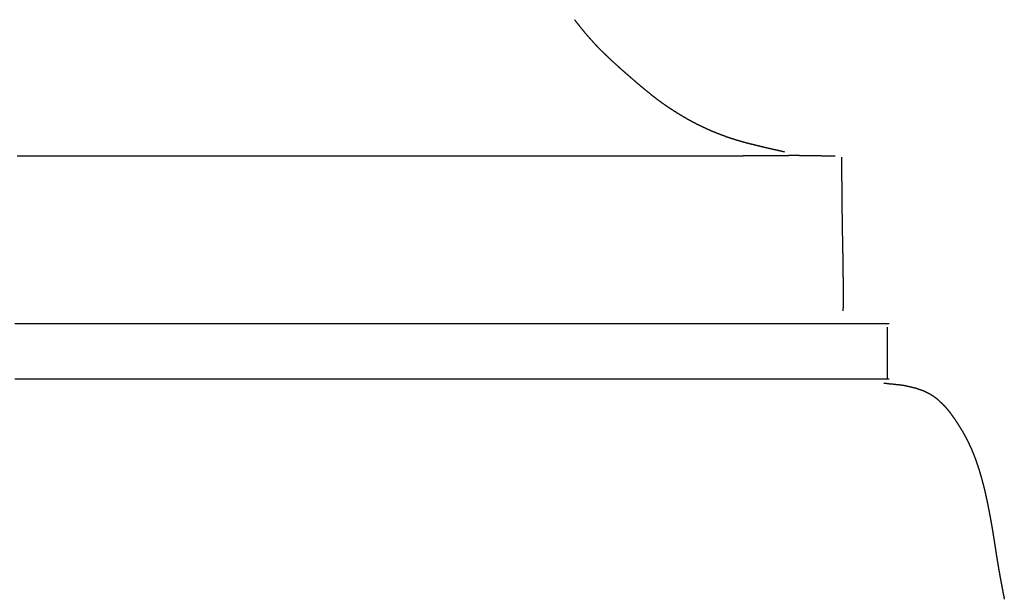
# Model space of a CAD drawing. Units: millimetres. Extents: x 3 to 209, y -1469 to -3.
# Drawn here: x 120 to 202, y -1423 to -1375 of the extents above; entities that cross this region are included whole.
import ezdxf

# ---------------------------------------------------------------- set-up
doc = ezdxf.new("R2010")
doc.units = ezdxf.units.MM
for name, color, linetype in [('Polyline087', 7, 'CONTINUOUS'), ('Polyline088', 7, 'CONTINUOUS'), ('Polyline096', 7, 'CONTINUOUS'), ('Polyline097', 7, 'CONTINUOUS'), ('Polyline098', 7, 'CONTINUOUS'), ('Polyline130', 7, 'CONTINUOUS'), ('Polyline131', 7, 'CONTINUOUS')]:
    doc.layers.add(name, color=color, linetype=linetype)

msp = doc.modelspace()

# ---------------------------------------------------------------- linework, layer by layer
at = {"layer": 'Polyline087'}
for points in [[(119.377, -1386.6), (119.826, -1386.6)], [(119.826, -1386.6), (120.285, -1386.6)], [(120.285, -1386.6), (120.746, -1386.6)], [(120.746, -1386.6), (121.053, -1386.6)], [(121.053, -1386.6), (121.467, -1386.6)], [(121.467, -1386.6), (121.912, -1386.6)], [(121.912, -1386.6), (122.373, -1386.6)], [(122.373, -1386.6), (122.838, -1386.6)], [(122.838, -1386.6), (123.153, -1386.6)], [(123.153, -1386.6), (123.595, -1386.6)], [(123.595, -1386.6), (124.076, -1386.6)], [(124.076, -1386.6), (124.578, -1386.6)], [(124.578, -1386.6), (125.085, -1386.6)], [(125.085, -1386.6), (125.417, -1386.6)], [(125.417, -1386.6), (125.837, -1386.6)], [(125.837, -1386.6), (126.282, -1386.6)], [(126.282, -1386.6), (126.754, -1386.6)], [(126.754, -1386.6), (127.224, -1386.6)], [(127.224, -1386.6), (127.686, -1386.6)], [(127.686, -1386.6), (127.99, -1386.6)], [(127.99, -1386.6), (128.403, -1386.6)], [(128.403, -1386.6), (128.846, -1386.6)], [(128.846, -1386.6), (129.323, -1386.6)], [(129.323, -1386.6), (129.799, -1386.6)], [(129.799, -1386.6), (130.269, -1386.6)], [(130.269, -1386.6), (130.58, -1386.6)], [(130.58, -1386.6), (131.006, -1386.6)], [(131.006, -1386.6), (131.467, -1386.6)], [(131.467, -1386.6), (131.964, -1386.6)], [(131.964, -1386.6), (132.46, -1386.6)], [(132.46, -1386.6), (132.948, -1386.6)], [(132.948, -1386.6), (133.272, -1386.6)], [(133.272, -1386.6), (133.717, -1386.6)], [(133.717, -1386.6), (134.198, -1386.6)], [(134.198, -1386.6), (134.717, -1386.6)], [(134.717, -1386.6), (135.235, -1386.6)], [(135.235, -1386.6), (135.745, -1386.6)], [(135.745, -1386.6), (136.075, -1386.6)], [(136.075, -1386.6), (136.494, -1386.6)], [(136.494, -1386.6), (136.935, -1386.6)], [(136.935, -1386.6), (137.408, -1386.6)], [(137.408, -1386.6), (137.899, -1386.6)], [(137.899, -1386.6), (138.376, -1386.6)], [(138.376, -1386.6), (138.839, -1386.6)], [(138.839, -1386.6), (139.144, -1386.6)], [(139.144, -1386.6), (139.565, -1386.6)], [(139.565, -1386.6), (140.017, -1386.6)], [(140.017, -1386.6), (140.511, -1386.6)], [(140.511, -1386.6), (141.024, -1386.6)], [(141.024, -1386.6), (141.525, -1386.6)], [(141.525, -1386.6), (142.011, -1386.6)], [(142.011, -1386.6), (142.331, -1386.6)], [(142.331, -1386.6), (142.77, -1386.6)], [(142.77, -1386.6), (143.241, -1386.6)], [(143.241, -1386.6), (143.755, -1386.6)], [(143.755, -1386.6), (144.289, -1386.6)], [(144.289, -1386.6), (144.81, -1386.6)], [(144.81, -1386.6), (145.315, -1386.6)], [(145.315, -1386.6), (145.642, -1386.6)], [(145.642, -1386.6), (146.067, -1386.6)], [(146.067, -1386.6), (146.514, -1386.6)], [(146.514, -1386.6), (146.997, -1386.6)], [(146.997, -1386.6), (147.503, -1386.6)], [(147.503, -1386.6), (148.019, -1386.6)], [(148.019, -1386.6), (148.513, -1386.6)], [(148.513, -1386.6), (148.989, -1386.6)], [(148.989, -1386.6), (149.297, -1386.6)], [(149.297, -1386.6), (149.712, -1386.6)], [(149.712, -1386.6), (150.152, -1386.6)], [(150.152, -1386.6), (150.629, -1386.6)], [(150.629, -1386.6), (151.131, -1386.6)], [(151.131, -1386.6), (151.643, -1386.6)], [(151.643, -1386.6), (152.133, -1386.6)], [(152.133, -1386.6), (152.605, -1386.6)], [(152.605, -1386.6), (152.913, -1386.6)], [(152.913, -1386.6), (153.335, -1386.6)], [(153.335, -1386.6), (153.785, -1386.6)], [(153.785, -1386.6), (154.275, -1386.6)], [(154.275, -1386.6), (154.791, -1386.6)], [(154.791, -1386.6), (155.317, -1386.6)], [(155.317, -1386.6), (155.821, -1386.6)], [(155.821, -1386.6), (156.306, -1386.6)], [(156.306, -1386.6), (156.621, -1386.6)], [(156.621, -1386.6), (157.047, -1386.6)], [(157.047, -1386.6), (157.501, -1386.6)], [(157.501, -1386.6), (157.993, -1386.6)], [(157.993, -1386.6), (158.512, -1386.6)], [(158.512, -1386.6), (159.04, -1386.6)], [(159.04, -1386.6), (159.546, -1386.6)], [(159.546, -1386.6), (160.032, -1386.6)], [(160.032, -1386.6), (160.347, -1386.6)], [(160.347, -1386.6), (160.765, -1386.6)], [(160.765, -1386.6), (161.207, -1386.6)], [(161.207, -1386.6), (161.685, -1386.6)], [(161.685, -1386.6), (162.189, -1386.6)], [(162.189, -1386.6), (162.701, -1386.6)], [(162.701, -1386.6), (163.191, -1386.6)], [(163.191, -1386.6), (163.664, -1386.6)], [(163.664, -1386.6), (163.971, -1386.6)], [(163.971, -1386.6), (164.384, -1386.6)], [(164.384, -1386.6), (164.823, -1386.6)], [(164.823, -1386.6), (165.3, -1386.6)], [(165.3, -1386.6), (165.802, -1386.6)], [(165.802, -1386.6), (166.312, -1386.6)], [(166.312, -1386.6), (166.802, -1386.6)], [(166.802, -1386.6), (167.274, -1386.6)], [(167.274, -1386.6), (167.584, -1386.6)], [(167.584, -1386.6), (168.016, -1386.6)], [(168.016, -1386.6), (168.481, -1386.6)], [(168.481, -1386.6), (168.99, -1386.6)], [(168.99, -1386.6), (169.519, -1386.6)], [(169.519, -1386.6), (170.036, -1386.6)], [(170.036, -1386.6), (170.539, -1386.6)], [(170.539, -1386.6), (170.866, -1386.6)], [(170.866, -1386.6), (171.301, -1386.6)], [(171.301, -1386.6), (171.764, -1386.6)], [(171.764, -1386.6), (172.265, -1386.6)], [(172.265, -1386.6), (172.786, -1386.6)], [(172.786, -1386.6), (173.295, -1386.6)], [(173.295, -1386.6), (173.788, -1386.6)], [(173.788, -1386.6), (174.106, -1386.6)], [(174.106, -1386.6), (174.518, -1386.6)], [(174.518, -1386.6), (174.953, -1386.6)], [(174.953, -1386.6), (175.422, -1386.6)], [(175.422, -1386.6), (175.908, -1386.6)], [(175.908, -1386.6), (176.382, -1386.6)], [(176.382, -1386.6), (176.842, -1386.6)], [(176.842, -1386.6), (177.148, -1386.6)], [(177.148, -1386.6), (177.582, -1386.6)], [(177.582, -1386.6), (178.058, -1386.59)], [(178.058, -1386.59), (178.58, -1386.59)], [(178.58, -1386.59), (179.109, -1386.59)], [(179.109, -1386.59), (179.639, -1386.59)], [(179.639, -1386.59), (179.988, -1386.58)], [(179.988, -1386.58), (180.44, -1386.58)], [(180.44, -1386.58), (180.927, -1386.58)], [(180.927, -1386.58), (181.456, -1386.57)], [(181.456, -1386.57), (181.999, -1386.57)], [(181.999, -1386.57), (182.545, -1386.56)], [(182.545, -1386.56), (182.917, -1386.56)], [(182.917, -1386.56), (183.444, -1386.56)], [(183.444, -1386.56), (184.034, -1386.55)], [(184.034, -1386.55), (184.666, -1386.56)], [(184.666, -1386.56), (185.28, -1386.56)], [(185.28, -1386.56), (185.921, -1386.58)], [(185.921, -1386.58), (186.774, -1386.59)], [(186.774, -1386.59), (187.473, -1386.61)]]:
    msp.add_open_spline(points, degree=1, dxfattribs=at)
at = {"layer": 'Polyline088'}
for points in [[(119.175, -1400.56), (119.586, -1400.56)], [(119.586, -1400.56), (120.136, -1400.56)], [(120.136, -1400.56), (120.717, -1400.56)], [(120.717, -1400.56), (121.325, -1400.56)], [(121.325, -1400.56), (121.735, -1400.56)], [(121.735, -1400.56), (122.255, -1400.56)], [(122.255, -1400.56), (122.807, -1400.56)], [(122.807, -1400.56), (123.374, -1400.56)], [(123.374, -1400.56), (123.944, -1400.56)], [(123.944, -1400.56), (124.329, -1400.56)], [(124.329, -1400.56), (124.862, -1400.56)], [(124.862, -1400.56), (125.44, -1400.56)], [(125.44, -1400.56), (126.043, -1400.56)], [(126.043, -1400.56), (126.65, -1400.56)], [(126.65, -1400.56), (127.057, -1400.56)], [(127.057, -1400.56), (127.606, -1400.56)], [(127.606, -1400.56), (128.196, -1400.56)], [(128.196, -1400.56), (128.809, -1400.56)], [(128.809, -1400.56), (129.427, -1400.56)], [(129.427, -1400.56), (129.843, -1400.56)], [(129.843, -1400.56), (130.412, -1400.56)], [(130.412, -1400.56), (131.027, -1400.56)], [(131.027, -1400.56), (131.667, -1400.56)], [(131.667, -1400.56), (132.312, -1400.56)], [(132.312, -1400.56), (132.734, -1400.56)], [(132.734, -1400.56), (133.265, -1400.56)], [(133.265, -1400.56), (133.826, -1400.56)], [(133.826, -1400.56), (134.422, -1400.56)], [(134.422, -1400.56), (135.014, -1400.56)], [(135.014, -1400.56), (135.596, -1400.56)], [(135.596, -1400.56), (135.982, -1400.56)], [(135.982, -1400.56), (136.515, -1400.56)], [(136.515, -1400.56), (137.091, -1400.56)], [(137.091, -1400.56), (137.712, -1400.56)], [(137.712, -1400.56), (138.333, -1400.56)], [(138.333, -1400.56), (138.945, -1400.56)], [(138.945, -1400.56), (139.348, -1400.56)], [(139.348, -1400.56), (139.892, -1400.56)], [(139.892, -1400.56), (140.477, -1400.56)], [(140.477, -1400.56), (141.106, -1400.56)], [(141.106, -1400.56), (141.735, -1400.56)], [(141.735, -1400.56), (142.355, -1400.56)], [(142.355, -1400.56), (142.766, -1400.56)], [(142.766, -1400.56), (143.327, -1400.56)], [(143.327, -1400.56), (143.932, -1400.56)], [(143.932, -1400.56), (144.585, -1400.56)], [(144.585, -1400.56), (145.237, -1400.56)], [(145.237, -1400.56), (145.88, -1400.56)], [(145.88, -1400.56), (146.295, -1400.56)], [(146.295, -1400.56), (146.823, -1400.56)], [(146.823, -1400.56), (147.378, -1400.56)], [(147.378, -1400.56), (147.974, -1400.56)], [(147.974, -1400.56), (148.591, -1400.56)], [(148.591, -1400.56), (149.193, -1400.56)], [(149.193, -1400.56), (149.776, -1400.56)], [(149.776, -1400.56), (150.156, -1400.56)], [(150.156, -1400.56), (150.663, -1400.56)], [(150.663, -1400.56), (151.202, -1400.56)], [(151.202, -1400.56), (151.787, -1400.56)], [(151.787, -1400.56), (152.394, -1400.56)], [(152.394, -1400.56), (152.985, -1400.56)], [(152.985, -1400.56), (153.56, -1400.56)], [(153.56, -1400.56), (153.942, -1400.56)], [(153.942, -1400.56), (154.487, -1400.56)], [(154.487, -1400.56), (155.081, -1400.56)], [(155.081, -1400.56), (155.727, -1400.56)], [(155.727, -1400.56), (156.371, -1400.56)], [(156.371, -1400.56), (157.008, -1400.56)], [(157.008, -1400.56), (157.419, -1400.56)], [(157.419, -1400.56), (157.944, -1400.56)], [(157.944, -1400.56), (158.497, -1400.56)], [(158.497, -1400.56), (159.092, -1400.56)], [(159.092, -1400.56), (159.708, -1400.56)], [(159.708, -1400.56), (160.308, -1400.56)], [(160.308, -1400.56), (160.89, -1400.56)], [(160.89, -1400.56), (161.277, -1400.56)], [(161.277, -1400.56), (161.824, -1400.56)], [(161.824, -1400.56), (162.42, -1400.56)], [(162.42, -1400.56), (163.067, -1400.56)], [(163.067, -1400.56), (163.713, -1400.56)], [(163.713, -1400.56), (164.351, -1400.56)], [(164.351, -1400.56), (164.773, -1400.56)], [(164.773, -1400.56), (165.343, -1400.56)], [(165.343, -1400.56), (165.958, -1400.56)], [(165.958, -1400.56), (166.619, -1400.56)], [(166.619, -1400.56), (167.279, -1400.56)], [(167.279, -1400.56), (167.929, -1400.56)], [(167.929, -1400.56), (168.354, -1400.56)], [(168.354, -1400.56), (168.914, -1400.56)], [(168.914, -1400.56), (169.511, -1400.56)], [(169.511, -1400.56), (170.151, -1400.56)], [(170.151, -1400.56), (170.789, -1400.56)], [(170.789, -1400.56), (171.417, -1400.56)], [(171.417, -1400.56), (171.829, -1400.56)], [(171.829, -1400.56), (172.381, -1400.56)], [(172.381, -1400.56), (172.972, -1400.56)], [(172.972, -1400.56), (173.606, -1400.56)], [(173.606, -1400.56), (174.239, -1400.56)], [(174.239, -1400.56), (174.862, -1400.56)], [(174.862, -1400.56), (175.267, -1400.56)], [(175.267, -1400.56), (175.787, -1400.56)], [(175.787, -1400.56), (176.339, -1400.56)], [(176.339, -1400.56), (176.927, -1400.56)], [(176.927, -1400.56), (177.512, -1400.56)], [(177.512, -1400.56), (178.088, -1400.56)], [(178.088, -1400.56), (178.466, -1400.56)], [(178.466, -1400.56), (178.969, -1400.56)], [(178.969, -1400.56), (179.506, -1400.56)], [(179.506, -1400.56), (180.084, -1400.56)], [(180.084, -1400.56), (180.659, -1400.56)], [(180.659, -1400.56), (181.225, -1400.56)], [(181.225, -1400.56), (181.607, -1400.56)], [(181.607, -1400.56), (182.154, -1400.56)], [(182.154, -1400.56), (182.752, -1400.56)], [(182.752, -1400.56), (183.378, -1400.56)], [(183.378, -1400.56), (184.011, -1400.56)], [(184.011, -1400.56), (184.433, -1400.56)], [(184.433, -1400.56), (184.993, -1400.56)], [(184.993, -1400.56), (185.592, -1400.56)], [(185.592, -1400.56), (186.212, -1400.56)], [(186.212, -1400.56), (186.836, -1400.56)], [(186.836, -1400.56), (187.25, -1400.56)], [(187.25, -1400.56), (187.791, -1400.56)], [(187.791, -1400.56), (188.367, -1400.56)], [(188.367, -1400.56), (188.962, -1400.56)], [(188.962, -1400.56), (189.524, -1400.56)], [(189.524, -1400.56), (190.07, -1400.56)], [(190.07, -1400.56), (190.766, -1400.56)], [(190.766, -1400.56), (191.366, -1400.56)], [(191.366, -1400.56), (191.968, -1400.56)]]:
    msp.add_open_spline(points, degree=1, dxfattribs=at)
at = {"layer": 'Polyline096'}
for points in [[(191.521, -1405.51), (191.727, -1405.52)], [(191.727, -1405.52), (191.872, -1405.55)], [(191.872, -1405.55), (192.066, -1405.57)], [(192.066, -1405.57), (192.259, -1405.58)], [(192.259, -1405.58), (192.464, -1405.61)], [(192.464, -1405.61), (192.668, -1405.63)], [(192.668, -1405.63), (192.878, -1405.65)], [(192.878, -1405.65), (193.089, -1405.68)], [(193.089, -1405.68), (193.307, -1405.71)], [(193.307, -1405.71), (193.522, -1405.77)], [(193.522, -1405.77), (193.741, -1405.81)], [(193.741, -1405.81), (193.959, -1405.87)], [(193.959, -1405.87), (194.18, -1405.92)], [(194.18, -1405.92), (194.398, -1406)], [(194.398, -1406), (194.617, -1406.07)], [(194.617, -1406.07), (194.832, -1406.15)], [(194.832, -1406.15), (195.043, -1406.25)], [(195.043, -1406.25), (195.247, -1406.35)], [(195.247, -1406.35), (195.452, -1406.47)], [(195.452, -1406.47), (195.649, -1406.59)], [(195.649, -1406.59), (195.839, -1406.73)], [(195.839, -1406.73), (196.022, -1406.88)], [(196.022, -1406.88), (196.195, -1407.05)], [(196.195, -1407.05), (196.37, -1407.2)], [(196.37, -1407.2), (196.534, -1407.37)], [(196.534, -1407.37), (196.696, -1407.55)], [(196.696, -1407.55), (196.856, -1407.74)], [(196.856, -1407.74), (197.016, -1407.94)], [(197.016, -1407.94), (197.175, -1408.16)], [(197.175, -1408.16), (197.334, -1408.38)], [(197.334, -1408.38), (197.493, -1408.61)], [(197.493, -1408.61), (197.656, -1408.86)], [(197.656, -1408.86), (197.815, -1409.11)], [(197.815, -1409.11), (197.975, -1409.37)], [(197.975, -1409.37), (198.134, -1409.64)], [(198.134, -1409.64), (198.292, -1409.92)], [(198.292, -1409.92), (198.445, -1410.22)], [(198.445, -1410.22), (198.595, -1410.52)], [(198.595, -1410.52), (198.74, -1410.83)], [(198.74, -1410.83), (198.882, -1411.15)], [(198.882, -1411.15), (199.017, -1411.48)], [(199.017, -1411.48), (199.145, -1411.82)], [(199.145, -1411.82), (199.266, -1412.16)], [(199.266, -1412.16), (199.383, -1412.51)], [(199.383, -1412.51), (199.494, -1412.87)], [(199.494, -1412.87), (199.599, -1413.22)], [(199.599, -1413.22), (199.699, -1413.58)], [(199.699, -1413.58), (199.794, -1413.94)], [(199.794, -1413.94), (199.884, -1414.3)], [(199.884, -1414.3), (199.969, -1414.66)], [(199.969, -1414.66), (200.049, -1415.03)], [(200.049, -1415.03), (200.126, -1415.39)], [(200.126, -1415.39), (200.2, -1415.75)], [(200.2, -1415.75), (200.272, -1416.11)], [(200.272, -1416.11), (200.341, -1416.46)], [(200.341, -1416.46), (200.407, -1416.82)], [(200.407, -1416.82), (200.471, -1417.18)], [(200.471, -1417.18), (200.533, -1417.53)], [(200.533, -1417.53), (200.591, -1417.88)], [(200.591, -1417.88), (200.647, -1418.23)], [(200.647, -1418.23), (200.702, -1418.57)], [(200.702, -1418.57), (200.755, -1418.91)], [(200.755, -1418.91), (200.807, -1419.26)], [(200.807, -1419.26), (200.859, -1419.6)], [(200.859, -1419.6), (200.912, -1419.93)], [(200.912, -1419.93), (200.966, -1420.27)], [(200.966, -1420.27), (201.022, -1420.6)], [(201.022, -1420.6), (201.078, -1420.93)], [(201.078, -1420.93), (201.135, -1421.25)], [(201.135, -1421.25), (201.192, -1421.58)], [(201.192, -1421.58), (201.25, -1421.9)], [(201.25, -1421.9), (201.31, -1422.22)], [(201.31, -1422.22), (201.37, -1422.54)], [(201.37, -1422.54), (201.431, -1422.86)], [(201.431, -1422.86), (201.493, -1423.17)], [(201.493, -1423.17), (201.556, -1423.49)]]:
    msp.add_open_spline(points, degree=1, dxfattribs=at)
at = {"layer": 'Polyline097'}
for points in [[(188.008, -1386.72), (188.009, -1387.06)], [(188.009, -1387.06), (188.009, -1387.32)], [(188.009, -1387.32), (188.011, -1387.69)], [(188.011, -1387.69), (188.013, -1388.08)], [(188.013, -1388.08), (188.015, -1388.5)], [(188.015, -1388.5), (188.018, -1388.95)], [(188.018, -1388.95), (188.022, -1389.41)], [(188.022, -1389.41), (188.026, -1389.89)], [(188.026, -1389.89), (188.031, -1390.38)], [(188.031, -1390.38), (188.037, -1390.89)], [(188.037, -1390.89), (188.043, -1391.39)], [(188.043, -1391.39), (188.05, -1391.9)], [(188.05, -1391.9), (188.06, -1392.43)], [(188.06, -1392.43), (188.067, -1392.95)], [(188.067, -1392.95), (188.076, -1393.48)], [(188.076, -1393.48), (188.086, -1394.02)], [(188.086, -1394.02), (188.098, -1394.59)], [(188.098, -1394.59), (188.107, -1395.14)], [(188.107, -1395.14), (188.117, -1395.7)], [(188.117, -1395.7), (188.123, -1396.25)], [(188.123, -1396.25), (188.128, -1396.8)], [(188.128, -1396.8), (188.131, -1397.32)], [(188.131, -1397.32), (188.132, -1397.85)], [(188.134, -1398.39), (188.131, -1398.91)], [(188.132, -1397.85), (188.134, -1398.39)], [(188.131, -1398.91), (188.125, -1399.51)]]:
    msp.add_open_spline(points, degree=1, dxfattribs=at)
at = {"layer": 'Polyline098'}
for points in [[(165.778, -1375.27), (166.066, -1375.64)], [(166.066, -1375.64), (166.361, -1376.01)], [(166.361, -1376.01), (166.662, -1376.38)], [(166.662, -1376.38), (166.969, -1376.73)], [(166.969, -1376.73), (167.282, -1377.08)], [(167.282, -1377.08), (167.601, -1377.43)], [(167.601, -1377.43), (167.928, -1377.77)], [(167.928, -1377.77), (168.262, -1378.09)], [(168.262, -1378.09), (168.601, -1378.42)], [(168.601, -1378.42), (168.944, -1378.74)], [(168.944, -1378.74), (169.292, -1379.05)], [(169.292, -1379.05), (169.643, -1379.37)], [(169.643, -1379.37), (169.997, -1379.68)], [(169.997, -1379.68), (170.353, -1379.99)], [(170.353, -1379.99), (170.712, -1380.3)], [(170.712, -1380.3), (171.072, -1380.61)], [(171.072, -1380.61), (171.434, -1380.91)], [(171.434, -1380.91), (171.796, -1381.21)], [(171.796, -1381.21), (172.161, -1381.51)], [(172.161, -1381.51), (172.532, -1381.8)], [(172.532, -1381.8), (172.908, -1382.08)], [(172.908, -1382.08), (173.29, -1382.35)], [(173.29, -1382.35), (173.678, -1382.61)], [(173.678, -1382.61), (174.074, -1382.87)], [(174.074, -1382.87), (174.475, -1383.12)], [(174.475, -1383.12), (174.882, -1383.36)], [(174.882, -1383.36), (175.291, -1383.6)], [(175.291, -1383.6), (175.708, -1383.82)], [(175.708, -1383.82), (176.124, -1384.03)], [(176.124, -1384.03), (176.542, -1384.23)], [(176.542, -1384.23), (176.955, -1384.42)], [(176.955, -1384.42), (177.368, -1384.6)], [(177.368, -1384.6), (177.787, -1384.76)], [(177.787, -1384.76), (178.204, -1384.92)], [(178.204, -1384.92), (178.617, -1385.07)], [(178.617, -1385.07), (179.031, -1385.2)], [(179.031, -1385.2), (179.45, -1385.33)], [(179.45, -1385.33), (179.868, -1385.45)], [(179.868, -1385.45), (180.283, -1385.56)], [(180.283, -1385.56), (180.695, -1385.66)], [(180.695, -1385.66), (181.101, -1385.76)], [(181.101, -1385.76), (181.507, -1385.86)], [(181.507, -1385.86), (181.91, -1385.95)], [(181.91, -1385.95), (182.336, -1386.05)], [(182.336, -1386.05), (182.703, -1386.13)], [(182.703, -1386.13), (183.245, -1386.26)]]:
    msp.add_open_spline(points, degree=1, dxfattribs=at)
at = {"layer": 'Polyline130'}
for points in [[(119.175, -1405.16), (119.586, -1405.16)], [(119.586, -1405.16), (120.136, -1405.16)], [(120.136, -1405.16), (120.717, -1405.16)], [(120.717, -1405.16), (121.325, -1405.16)], [(121.325, -1405.16), (121.735, -1405.16)], [(121.735, -1405.16), (122.255, -1405.16)], [(122.255, -1405.16), (122.807, -1405.16)], [(122.807, -1405.16), (123.374, -1405.16)], [(123.374, -1405.16), (123.944, -1405.16)], [(123.944, -1405.16), (124.329, -1405.16)], [(124.329, -1405.16), (124.862, -1405.16)], [(124.862, -1405.16), (125.44, -1405.16)], [(125.44, -1405.16), (126.043, -1405.16)], [(126.043, -1405.16), (126.65, -1405.16)], [(126.65, -1405.16), (127.057, -1405.16)], [(127.057, -1405.16), (127.606, -1405.16)], [(127.606, -1405.16), (128.196, -1405.16)], [(128.196, -1405.16), (128.809, -1405.16)], [(128.809, -1405.16), (129.427, -1405.16)], [(129.427, -1405.16), (129.843, -1405.16)], [(129.843, -1405.16), (130.412, -1405.16)], [(130.412, -1405.16), (131.027, -1405.16)], [(131.027, -1405.16), (131.667, -1405.16)], [(131.667, -1405.16), (132.312, -1405.16)], [(132.312, -1405.16), (132.734, -1405.16)], [(132.734, -1405.16), (133.265, -1405.16)], [(133.265, -1405.16), (133.826, -1405.16)], [(133.826, -1405.16), (134.422, -1405.16)], [(134.422, -1405.16), (135.014, -1405.16)], [(135.014, -1405.16), (135.596, -1405.16)], [(135.596, -1405.16), (135.982, -1405.16)], [(135.982, -1405.16), (136.515, -1405.16)], [(136.515, -1405.16), (137.091, -1405.16)], [(137.091, -1405.16), (137.712, -1405.16)], [(137.712, -1405.16), (138.333, -1405.16)], [(138.333, -1405.16), (138.945, -1405.16)], [(138.945, -1405.16), (139.348, -1405.16)], [(139.348, -1405.16), (139.892, -1405.16)], [(139.892, -1405.16), (140.477, -1405.16)], [(140.477, -1405.16), (141.106, -1405.16)], [(141.106, -1405.16), (141.735, -1405.16)], [(141.735, -1405.16), (142.355, -1405.16)], [(142.355, -1405.16), (142.766, -1405.16)], [(142.766, -1405.16), (143.327, -1405.16)], [(143.327, -1405.16), (143.932, -1405.16)], [(143.932, -1405.16), (144.585, -1405.16)], [(144.585, -1405.16), (145.237, -1405.16)], [(145.237, -1405.16), (145.88, -1405.16)], [(145.88, -1405.16), (146.295, -1405.16)], [(146.295, -1405.16), (146.823, -1405.16)], [(146.823, -1405.16), (147.378, -1405.16)], [(147.378, -1405.16), (147.974, -1405.16)], [(147.974, -1405.16), (148.591, -1405.16)], [(148.591, -1405.16), (149.193, -1405.16)], [(149.193, -1405.16), (149.776, -1405.16)], [(149.776, -1405.16), (150.156, -1405.16)], [(150.156, -1405.16), (150.663, -1405.16)], [(150.663, -1405.16), (151.202, -1405.16)], [(151.202, -1405.16), (151.787, -1405.16)], [(151.787, -1405.16), (152.394, -1405.16)], [(152.394, -1405.16), (152.985, -1405.16)], [(152.985, -1405.16), (153.56, -1405.16)], [(153.56, -1405.16), (153.942, -1405.16)], [(153.942, -1405.16), (154.487, -1405.16)], [(154.487, -1405.16), (155.081, -1405.16)], [(155.081, -1405.16), (155.727, -1405.16)], [(155.727, -1405.16), (156.371, -1405.16)], [(156.371, -1405.16), (157.008, -1405.16)], [(157.008, -1405.16), (157.419, -1405.16)], [(157.419, -1405.16), (157.944, -1405.16)], [(157.944, -1405.16), (158.497, -1405.16)], [(158.497, -1405.16), (159.092, -1405.16)], [(159.092, -1405.16), (159.708, -1405.16)], [(159.708, -1405.16), (160.308, -1405.16)], [(160.308, -1405.16), (160.89, -1405.16)], [(160.89, -1405.16), (161.277, -1405.16)], [(161.277, -1405.16), (161.824, -1405.16)], [(161.824, -1405.16), (162.42, -1405.16)], [(162.42, -1405.16), (163.067, -1405.16)], [(163.067, -1405.16), (163.713, -1405.16)], [(163.713, -1405.16), (164.351, -1405.16)], [(164.351, -1405.16), (164.773, -1405.16)], [(164.773, -1405.16), (165.343, -1405.16)], [(165.343, -1405.16), (165.958, -1405.16)], [(165.958, -1405.16), (166.619, -1405.16)], [(166.619, -1405.16), (167.279, -1405.16)], [(167.279, -1405.16), (167.929, -1405.16)], [(167.929, -1405.16), (168.354, -1405.16)], [(168.354, -1405.16), (168.914, -1405.16)], [(168.914, -1405.16), (169.511, -1405.16)], [(169.511, -1405.16), (170.151, -1405.16)], [(170.151, -1405.16), (170.789, -1405.16)], [(170.789, -1405.16), (171.417, -1405.16)], [(171.417, -1405.16), (171.829, -1405.16)], [(171.829, -1405.16), (172.381, -1405.16)], [(172.381, -1405.16), (172.972, -1405.16)], [(172.972, -1405.16), (173.606, -1405.16)], [(173.606, -1405.16), (174.239, -1405.16)], [(174.239, -1405.16), (174.862, -1405.16)], [(174.862, -1405.16), (175.267, -1405.16)], [(175.267, -1405.16), (175.787, -1405.16)], [(175.787, -1405.16), (176.339, -1405.16)], [(176.339, -1405.16), (176.927, -1405.16)], [(176.927, -1405.16), (177.512, -1405.16)], [(177.512, -1405.16), (178.088, -1405.16)], [(178.088, -1405.16), (178.466, -1405.16)], [(178.466, -1405.16), (178.969, -1405.16)], [(178.969, -1405.16), (179.506, -1405.16)], [(179.506, -1405.16), (180.084, -1405.16)], [(180.084, -1405.16), (180.659, -1405.16)], [(180.659, -1405.16), (181.225, -1405.16)], [(181.225, -1405.16), (181.607, -1405.16)], [(181.607, -1405.16), (182.154, -1405.16)], [(182.154, -1405.16), (182.752, -1405.16)], [(182.752, -1405.16), (183.378, -1405.16)], [(183.378, -1405.16), (184.011, -1405.16)], [(184.011, -1405.16), (184.433, -1405.16)], [(184.433, -1405.16), (184.993, -1405.16)], [(184.993, -1405.16), (185.592, -1405.16)], [(185.592, -1405.16), (186.212, -1405.16)], [(186.212, -1405.16), (186.836, -1405.16)], [(186.836, -1405.16), (187.25, -1405.16)], [(187.25, -1405.16), (187.791, -1405.16)], [(187.791, -1405.16), (188.367, -1405.16)], [(188.367, -1405.16), (188.962, -1405.16)], [(188.962, -1405.16), (189.524, -1405.16)], [(189.524, -1405.16), (190.07, -1405.16)], [(190.07, -1405.16), (190.766, -1405.16)], [(190.766, -1405.16), (191.366, -1405.16)], [(191.366, -1405.16), (191.968, -1405.16)]]:
    msp.add_open_spline(points, degree=1, dxfattribs=at)
at = {"layer": 'Polyline131'}
for points in [[(191.793, -1400.87), (191.793, -1401.01)], [(191.793, -1401.01), (191.793, -1401.11)], [(191.793, -1401.11), (191.793, -1401.25)], [(191.793, -1401.25), (191.793, -1401.41)], [(191.793, -1401.41), (191.793, -1401.57)], [(191.793, -1401.57), (191.793, -1401.74)], [(191.793, -1401.74), (191.793, -1401.92)], [(191.793, -1401.92), (191.793, -1402.1)], [(191.793, -1402.1), (191.793, -1402.29)], [(191.793, -1402.29), (191.793, -1402.48)], [(191.793, -1402.48), (191.793, -1402.66)], [(191.793, -1402.66), (191.793, -1402.84)], [(191.793, -1402.84), (191.793, -1403.03)], [(191.793, -1403.03), (191.793, -1403.21)], [(191.793, -1403.21), (191.793, -1403.39)], [(191.793, -1403.39), (191.793, -1403.57)], [(191.793, -1403.57), (191.793, -1403.75)], [(191.793, -1403.75), (191.793, -1403.92)], [(191.793, -1403.92), (191.793, -1404.09)], [(191.793, -1404.09), (191.793, -1404.26)], [(191.793, -1404.26), (191.793, -1404.42)], [(191.793, -1404.42), (191.793, -1404.57)], [(191.793, -1404.57), (191.793, -1404.71)], [(191.793, -1404.71), (191.793, -1404.85)], [(191.793, -1404.85), (191.793, -1405)], [(191.793, -1405), (191.793, -1405.16)]]:
    msp.add_open_spline(points, degree=1, dxfattribs=at)

doc.saveas('drawing.dxf')
